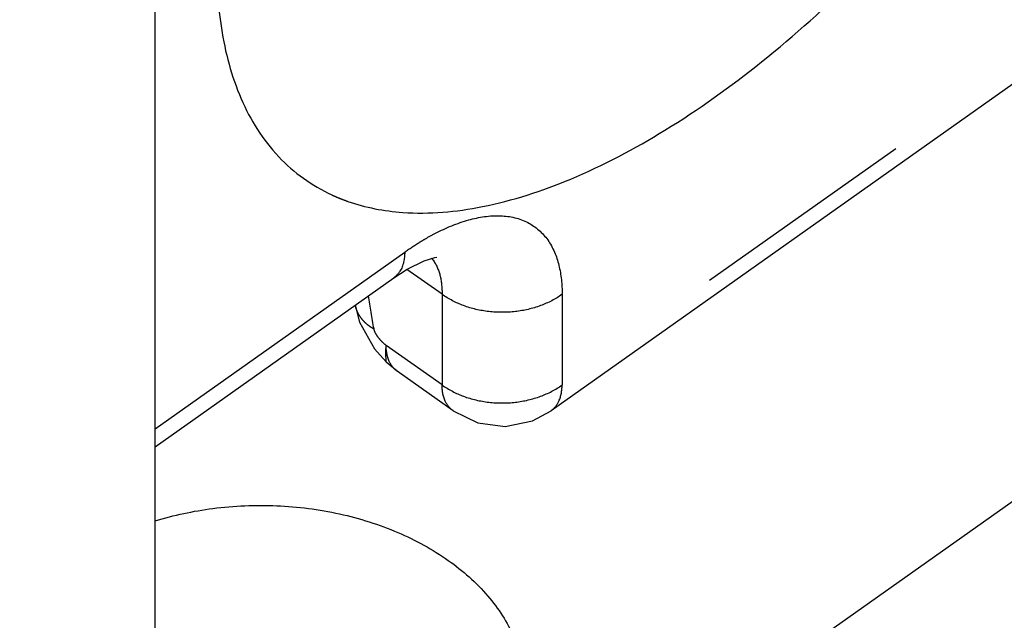
# Model space of a CAD drawing. Units: inches. Extents: x 6.4 to 57.8, y -21.5 to 11.1.
# Drawn here: x 11.4 to 11.9, y -0.9 to -0.6 of the extents above; entities that cross this region are included whole.
import ezdxf

# ---------------------------------------------------------------- set-up
doc = ezdxf.new("R2010")
doc.units = ezdxf.units.IN
doc.header["$LTSCALE"] = 1.209999999999997
doc.header["$MEASUREMENT"] = 0
doc.linetypes.add('PHANTOM', pattern=[0.8, 0.45, -0.05, 0.1, -0.05, 0.1, -0.05])
doc.layers.add('DRAWING', color=7, linetype='CONTINUOUS')

msp = doc.modelspace()

# ---------------------------------------------------------------- hatches: boundary and pattern name
at = {"layer": 'DRAWING'}
h = msp.add_hatch(color=253, dxfattribs=at)
edge = h.paths.add_edge_path()
edge.add_spline(control_points=[(10.79262624280291, 1.025640074193259), (10.81654983871131, 1.050582784373445), (10.89300163944935, 1.127994161061946), (10.97310579968544, 1.201776352342703), (11.02951893265291, 1.25002254691826)], knot_values=[0, 0, 0, 0, 0.1036836298115144, 0.3263745181748591, 0.3263745181748591, 0.3263745181748591, 0.3263745181748591], degree=3, periodic=0)
edge.add_spline(control_points=[(11.02951893265291, 1.25002254691826), (11.03335576954661, 1.253303924312376), (11.03720083890726, 1.256575700471836), (11.04105413830291, 1.259837730318258)], knot_values=[0, 0, 0, 0, 0.01514591676206546, 0.01514591676206546, 0.01514591676206546, 0.01514591676206546], degree=3, periodic=0)
edge.add_spline(control_points=[(11.04824894560291, 1.265909124618258), (11.09063988168708, 1.301566812230247), (11.18711829720391, 1.378234410343573), (11.28865688595942, 1.448254272856663), (11.34615886555291, 1.484128299318257)], knot_values=[0, 0, 0, 0, 0.1661811040140793, 0.3695055021704194, 0.3695055021704194, 0.3695055021704194, 0.3695055021704194], degree=3, periodic=0)
edge.add_spline(control_points=[(11.35336649815291, 1.488605725443259), (11.36023482876909, 1.492854042223398), (11.3671267228091, 1.497064508306996), (11.37404206682791, 1.50123586036826)], knot_values=[0, 0, 0, 0, 0.02422807149276091, 0.02422807149276091, 0.02422807149276091, 0.02422807149276091], degree=3, periodic=0)
edge.add_spline(control_points=[(11.37404206682791, 1.50123586036826), (11.38493930219816, 1.507809098792718), (11.39589549478302, 1.514285641815244), (11.40690998042791, 1.520660460093259)], knot_values=[0, 0, 0, 0, 0.03817872206993764, 0.03817872206993764, 0.03817872206993764, 0.03817872206993764], degree=3, periodic=0)
edge.add_spline(control_points=[(11.40690998042791, 1.520660460093259), (11.43559028358953, 1.537259666478703), (11.55939651572312, 1.605025872770513), (11.69150192044254, 1.659233137852153), (11.79610609877791, 1.686390188493258)], knot_values=[0, 0, 0, 0, 0.09941247898841593, 0.423628233884252, 0.423628233884252, 0.423628233884252, 0.423628233884252], degree=3, periodic=0)
edge.add_spline(control_points=[(11.80645567622791, 1.689027519843258), (11.82022590770109, 1.692470129383339), (11.83406162960285, 1.695662532927949), (11.84795354432791, 1.698575528043257)], knot_values=[0, 0, 0, 0, 0.04258212673683812, 0.04258212673683812, 0.04258212673683812, 0.04258212673683812], degree=3, periodic=0)
edge.add_spline(control_points=[(11.84795354432791, 1.698575528043257), (11.85678512873022, 1.700427422667328), (11.8656411631465, 1.70216674554943), (11.87451840895291, 1.703785666068258)], knot_values=[0, 0, 0, 0, 0.02707097284517522, 0.02707097284517522, 0.02707097284517522, 0.02707097284517522], degree=3, periodic=0)
edge.add_spline(control_points=[(11.87451840895291, 1.703785666068258), (11.93822781540819, 1.71540418683457), (12.08193125415156, 1.727529034382866), (12.22862564762963, 1.69407537134123), (12.30020015279444, 1.657114088496738), (12.30202469626265, 1.65615687930728)], knot_values=[0.0001081448795882678, 0.0001081448795882678, 0.0001081448795882678, 0.0001081448795882678, 0.194388628874076, 0.4298764741263859, 0.4360576542322112, 0.4360576542322112, 0.4360576542322112, 0.4360576542322112], degree=3, periodic=0)
edge.add_line((12.30202469626265, 1.656156879307279), (12.30619918292791, 1.658760388818259))
edge.add_line((12.30619918292791, 1.658760388818259), (8.968047102229555, 4.01919036433422))
edge.add_line((8.968047102229555, 4.01919036433422), (8.490609268960341, 3.445440026008185))
edge.add_line((8.490609268960341, 3.445440026008185), (7.838025836360587, 0.03713827174973305))
edge.add_line((7.838025836360586, 0.03713827174973289), (10.10268388400294, -1.56421679259033))
edge.add_spline(control_points=[(10.10268388391423, -1.564216792516078), (10.08271856655583, -1.550006693815366), (10.02582184696662, -1.502263195048849), (9.980325016664189, -1.442392599454553), (9.955513959627911, -1.399576349531741)], knot_values=[0, 0, 0, 0, 0.07351453520956502, 0.2219711897535462, 0.2219711897535462, 0.2219711897535462, 0.2219711897535462], degree=3, periodic=0)
edge.add_spline(control_points=[(9.955513959627911, -1.399576349531741), (9.940700225163269, -1.374012402127306), (9.887425561267454, -1.264781023977743), (9.852719437161209, -1.089731960225298), (9.850692913191965, -0.9442414546186124), (9.852847398252912, -0.8903845690317396)], knot_values=[0, 0, 0, 0, 0.08863779792600235, 0.3633540193617832, 0.5250539061241377, 0.5250539061241377, 0.5250539061241377, 0.5250539061241377], degree=3, periodic=0)
edge.add_spline(control_points=[(9.852847398252912, -0.8903845690317396), (9.853037586956354, -0.8856303139303561), (9.85325064806559, -0.8808769209434857), (9.853486102752912, -0.8761246925817416)], knot_values=[0, 0, 0, 0, 0.01427417317421664, 0.01427417317421664, 0.01427417317421664, 0.01427417317421664], degree=3, periodic=0)
edge.add_spline(control_points=[(9.853486102752912, -0.8761246925817416), (9.854110101296138, -0.8635304066513647), (9.854891454869001, -0.8509430379826899), (9.855821248977911, -0.8383676296317426)], knot_values=[0, 0, 0, 0, 0.03782920446562835, 0.03782920446562835, 0.03782920446562835, 0.03782920446562835], degree=3, periodic=0)
edge.add_spline(control_points=[(9.855821248977911, -0.8383676296317426), (9.858568091555394, -0.801216752234494), (9.87119865847473, -0.6853973343019004), (9.894365374596676, -0.570965876313706), (9.913940273202911, -0.4942428341817426)], knot_values=[0, 0, 0, 0, 0.1117568589384023, 0.3492993112387155, 0.3492993112387155, 0.3492993112387155, 0.3492993112387155], degree=3, periodic=0)
edge.add_spline(control_points=[(9.913940273202911, -0.4942428341817426), (9.920704280362887, -0.4677315752230352), (9.927927413494134, -0.441333902477803), (9.935566940652912, -0.4150615544817415)], knot_values=[0, 0, 0, 0, 0.08208159233301167, 0.08208159233301167, 0.08208159233301167, 0.08208159233301167], degree=3, periodic=0)
edge.add_spline(control_points=[(9.935566940652912, -0.4150615544817415), (9.940661914153441, -0.3975399311974308), (9.961635901566801, -0.3281601966161493), (9.985363240476998, -0.2596191497992465), (10.00449252685291, -0.2088744384567405)], knot_values=[0, 0, 0, 0, 0.05474207100024181, 0.217433797705608, 0.217433797705608, 0.217433797705608, 0.217433797705608], degree=3, periodic=0)
edge.add_spline(control_points=[(10.00449252685291, -0.2088744384567405), (10.01619313163305, -0.1778359668552161), (10.02841219373051, -0.1469885544387936), (10.04111188960291, -0.1163453072817417)], knot_values=[0, 0, 0, 0, 0.0995118980032853, 0.0995118980032853, 0.0995118980032853, 0.0995118980032853], degree=3, periodic=0)
edge.add_spline(control_points=[(10.04111188960291, -0.1163453072817417), (10.06047500577523, -0.06962381402140672), (10.08608145441483, -0.01180027101100145), (10.11324896555472, 0.04527162313235089), (10.11874075915291, 0.05664905431825851)], knot_values=[0, 0, 0, 0, 0.1517249280883164, 0.1896254773697853, 0.1896254773697853, 0.1896254773697853, 0.1896254773697853], degree=3, periodic=0)
edge.add_spline(control_points=[(10.11874075915291, 0.05664905431825851), (10.17689681918869, 0.1771318364170025), (10.25915435713346, 0.325188427974088), (10.3506325459864, 0.4671718764104971), (10.37005214912791, 0.4964350902182577)], knot_values=[0, 0, 0, 0, 0.4013527786252946, 0.5067145839287011, 0.5067145839287011, 0.5067145839287011, 0.5067145839287011], degree=3, periodic=0)
edge.add_spline(control_points=[(10.37005214912791, 0.4964350902182577), (10.41173374154081, 0.5592446822388548), (10.45526132141006, 0.6208675161468726), (10.50052518580291, 0.6811467213182585)], knot_values=[0, 0, 0, 0, 0.2261450860903648, 0.2261450860903648, 0.2261450860903648, 0.2261450860903648], degree=3, periodic=0)
edge.add_spline(control_points=[(10.50052518580291, 0.6811467213182585), (10.52384417743904, 0.7122013009717476), (10.54763149512917, 0.7429096850007115), (10.57187169775291, 0.7732506616682588)], knot_values=[0, 0, 0, 0, 0.1165051955726783, 0.1165051955726783, 0.1165051955726783, 0.1165051955726783], degree=3, periodic=0)
edge.add_spline(control_points=[(10.58233987622791, 0.7862956274432573), (10.61397571316121, 0.8255446329100125), (10.64638665247261, 0.8641823244093969), (10.67956520095291, 0.9021361717682588)], knot_values=[0, 0, 0, 0, 0.1512342404265452, 0.1512342404265452, 0.1512342404265452, 0.1512342404265452], degree=3, periodic=0)
edge.add_spline(control_points=[(10.67956520095291, 0.9021361717682588), (10.68608450187057, 0.9095937780676118), (10.69263373114287, 0.917025328820207), (10.69921281002791, 0.9244302526682588)], knot_values=[0, 0, 0, 0, 0.02971623437684883, 0.02971623437684883, 0.02971623437684883, 0.02971623437684883], degree=3, periodic=0)
edge.add_spline(control_points=[(10.69921281002791, 0.9244302526682588), (10.72088366971659, 0.9488213670570287), (10.74288102520552, 0.97292646617989), (10.76520143102791, 0.9967246195682584)], knot_values=[0, 0, 0, 0, 0.097882447798128, 0.097882447798128, 0.097882447798128, 0.097882447798128], degree=3, periodic=0)
edge.add_spline(control_points=[(10.76520143102791, 0.9967246195682584), (10.76982285263665, 1.001652007609119), (10.77445822472895, 1.006566348845735), (10.77910751102791, 1.011467453568258)], knot_values=[0, 0, 0, 0, 0.02026648009196336, 0.02026648009196336, 0.02026648009196336, 0.02026648009196336], degree=3, periodic=0)
edge.add_spline(control_points=[(10.77910751102791, 1.011467453568258), (10.78360073615898, 1.016204044413048), (10.78810699161693, 1.020928308746273), (10.79262624280291, 1.025640074193259)], knot_values=[0, 0, 0, 0, 0.01958620137200075, 0.01958620137200075, 0.01958620137200075, 0.01958620137200075], degree=3, periodic=0)
h = msp.add_hatch(color=253, dxfattribs=at)
edge = h.paths.add_edge_path()
edge.add_spline(control_points=[(12.30202469626265, 1.65615687930728), (12.30020015279444, 1.657114088496738), (12.22862564762963, 1.69407537134123), (12.08193125415156, 1.727529034382866), (11.93822781540819, 1.71540418683457), (11.87451840895291, 1.703785666068258)], knot_values=[0.0001081448795882497, 0.0001081448795882497, 0.0001081448795882497, 0.0001081448795882497, 0.006289324985413608, 0.2417771702377235, 0.4360576542322112, 0.4360576542322112, 0.4360576542322112, 0.4360576542322112], degree=3, periodic=0)
edge.add_spline(control_points=[(11.87451840895291, 1.703785666068258), (11.8656411631465, 1.70216674554943), (11.85678512873022, 1.700427422667328), (11.84795354432791, 1.698575528043257)], knot_values=[0, 0, 0, 0, 0.02707097284517522, 0.02707097284517522, 0.02707097284517522, 0.02707097284517522], degree=3, periodic=0)
edge.add_spline(control_points=[(11.84795354432791, 1.698575528043257), (11.83406162960285, 1.695662532927949), (11.82022590770109, 1.692470129383339), (11.80645567622791, 1.689027519843258)], knot_values=[0, 0, 0, 0, 0.04258212673683812, 0.04258212673683812, 0.04258212673683812, 0.04258212673683812], degree=3, periodic=0)
edge.add_spline(control_points=[(11.80645567622791, 1.689027519843258), (11.80300186796913, 1.688164054818059), (11.79955197163364, 1.68728479656405), (11.79610609877791, 1.686390188493258)], knot_values=[0, 0, 0, 0, 0.01068032162639541, 0.01068032162639541, 0.01068032162639541, 0.01068032162639541], degree=3, periodic=0)
edge.add_spline(control_points=[(11.79610609877791, 1.686390188493258), (11.69150192044254, 1.659233137852153), (11.55939651572312, 1.605025872770513), (11.43559028358953, 1.537259666478703), (11.40690998042791, 1.520660460093259)], knot_values=[0, 0, 0, 0, 0.324215754895836, 0.423628233884252, 0.423628233884252, 0.423628233884252, 0.423628233884252], degree=3, periodic=0)
edge.add_spline(control_points=[(11.40690998042791, 1.520660460093259), (11.39589549478302, 1.514285641815244), (11.38493930219816, 1.507809098792718), (11.37404206682791, 1.50123586036826)], knot_values=[0, 0, 0, 0, 0.03817872206993764, 0.03817872206993764, 0.03817872206993764, 0.03817872206993764], degree=3, periodic=0)
edge.add_spline(control_points=[(11.37404206682791, 1.50123586036826), (11.3671267228091, 1.497064508306996), (11.36023482876909, 1.492854042223398), (11.35336649815291, 1.488605725443259)], knot_values=[0, 0, 0, 0, 0.02422807149276091, 0.02422807149276091, 0.02422807149276091, 0.02422807149276091], degree=3, periodic=0)
edge.add_spline(control_points=[(11.35336649815291, 1.488605725443259), (11.35096108052836, 1.487117885589845), (11.34855853511839, 1.485625392286126), (11.34615886555291, 1.484128299318257)], knot_values=[0, 0, 0, 0, 0.00848512300449623, 0.00848512300449623, 0.00848512300449623, 0.00848512300449623], degree=3, periodic=0)
edge.add_spline(control_points=[(11.34615886555291, 1.484128299318257), (11.28865688595942, 1.448254272856663), (11.18711829720391, 1.378234410343573), (11.09063988168708, 1.301566812230247), (11.04824894560291, 1.265909124618258)], knot_values=[0, 0, 0, 0, 0.2033243981563401, 0.3695055021704194, 0.3695055021704194, 0.3695055021704194, 0.3695055021704194], degree=3, periodic=0)
edge.add_spline(control_points=[(11.04824894560291, 1.265909124618258), (11.04584748985159, 1.263889108850985), (11.04344922044047, 1.261865299054438), (11.04105413830291, 1.259837730318258)], knot_values=[0, 0, 0, 0, 0.009414195708088326, 0.009414195708088326, 0.009414195708088326, 0.009414195708088326], degree=3, periodic=0)
edge.add_spline(control_points=[(11.04105413830291, 1.259837730318258), (11.03720083890726, 1.256575700471836), (11.03335576954661, 1.253303924312376), (11.02951893265291, 1.25002254691826)], knot_values=[0, 0, 0, 0, 0.01514591676206546, 0.01514591676206546, 0.01514591676206546, 0.01514591676206546], degree=3, periodic=0)
edge.add_spline(control_points=[(11.02951893265291, 1.25002254691826), (10.97310579968544, 1.201776352342703), (10.89300163944935, 1.127994161061946), (10.81654983871131, 1.050582784373445), (10.79262624280291, 1.025640074193259)], knot_values=[0, 0, 0, 0, 0.2226908883633447, 0.3263745181748591, 0.3263745181748591, 0.3263745181748591, 0.3263745181748591], degree=3, periodic=0)
edge.add_spline(control_points=[(10.79262624280291, 1.025640074193259), (10.78810699161693, 1.020928308746273), (10.78360073615898, 1.016204044413048), (10.77910751102791, 1.011467453568258)], knot_values=[0, 0, 0, 0, 0.01958620137200075, 0.01958620137200075, 0.01958620137200075, 0.01958620137200075], degree=3, periodic=0)
edge.add_spline(control_points=[(10.77910751102791, 1.011467453568258), (10.77445822472895, 1.006566348845735), (10.76982285263665, 1.001652007609119), (10.76520143102791, 0.9967246195682584)], knot_values=[0, 0, 0, 0, 0.02026648009196336, 0.02026648009196336, 0.02026648009196336, 0.02026648009196336], degree=3, periodic=0)
edge.add_spline(control_points=[(10.76520143102791, 0.9967246195682584), (10.74288102520552, 0.97292646617989), (10.72088366971659, 0.9488213670570287), (10.69921281002791, 0.9244302526682588)], knot_values=[0, 0, 0, 0, 0.097882447798128, 0.097882447798128, 0.097882447798128, 0.097882447798128], degree=3, periodic=0)
edge.add_spline(control_points=[(10.69921281002791, 0.9244302526682588), (10.69263373114287, 0.917025328820207), (10.68608450187057, 0.9095937780676118), (10.67956520095291, 0.9021361717682588)], knot_values=[0, 0, 0, 0, 0.02971623437684883, 0.02971623437684883, 0.02971623437684883, 0.02971623437684883], degree=3, periodic=0)
edge.add_spline(control_points=[(10.67956520095291, 0.9021361717682588), (10.64638665247261, 0.8641823244093969), (10.61397571316121, 0.8255446329100125), (10.58233987622791, 0.7862956274432573)], knot_values=[0, 0, 0, 0, 0.1512342404265452, 0.1512342404265452, 0.1512342404265452, 0.1512342404265452], degree=3, periodic=0)
edge.add_spline(control_points=[(10.58233987622791, 0.7862956274432573), (10.57884109112566, 0.7819548592325751), (10.57535169597149, 0.7776065058171304), (10.57187169775291, 0.7732506616682588)], knot_values=[0, 0, 0, 0, 0.01672584505056063, 0.01672584505056063, 0.01672584505056063, 0.01672584505056063], degree=3, periodic=0)
edge.add_spline(control_points=[(10.57187169775291, 0.7732506616682588), (10.54763149512917, 0.7429096850007115), (10.52384417743904, 0.7122013009717476), (10.50052518580291, 0.6811467213182585)], knot_values=[0, 0, 0, 0, 0.1165051955726783, 0.1165051955726783, 0.1165051955726783, 0.1165051955726783], degree=3, periodic=0)
edge.add_spline(control_points=[(10.50052518580291, 0.6811467213182585), (10.45526132141006, 0.6208675161468726), (10.41173374154081, 0.5592446822388548), (10.37005214912791, 0.4964350902182577)], knot_values=[0, 0, 0, 0, 0.2261450860903648, 0.2261450860903648, 0.2261450860903648, 0.2261450860903648], degree=3, periodic=0)
edge.add_spline(control_points=[(10.37005214912791, 0.4964350902182577), (10.3506325459864, 0.4671718764104971), (10.25915435713346, 0.325188427974088), (10.17689681918869, 0.1771318364170025), (10.11874075915291, 0.05664905431825851)], knot_values=[0, 0, 0, 0, 0.1053618053034064, 0.5067145839287011, 0.5067145839287011, 0.5067145839287011, 0.5067145839287011], degree=3, periodic=0)
edge.add_spline(control_points=[(10.11874075915291, 0.05664905431825851), (10.11324896555472, 0.04527162313235089), (10.08608145441483, -0.01180027101100145), (10.06047500577523, -0.06962381402140672), (10.04111188960291, -0.1163453072817417)], knot_values=[0, 0, 0, 0, 0.03790054928146885, 0.1896254773697853, 0.1896254773697853, 0.1896254773697853, 0.1896254773697853], degree=3, periodic=0)
edge.add_spline(control_points=[(10.04111188960291, -0.1163453072817417), (10.02841219373051, -0.1469885544387936), (10.01619313163305, -0.1778359668552161), (10.00449252685291, -0.2088744384567405)], knot_values=[0, 0, 0, 0, 0.0995118980032853, 0.0995118980032853, 0.0995118980032853, 0.0995118980032853], degree=3, periodic=0)
edge.add_spline(control_points=[(10.00449252685291, -0.2088744384567405), (9.985363240476998, -0.2596191497992465), (9.961635901566801, -0.3281601966161493), (9.940661914153441, -0.3975399311974308), (9.935566940652912, -0.4150615544817415)], knot_values=[0, 0, 0, 0, 0.1626917267053662, 0.217433797705608, 0.217433797705608, 0.217433797705608, 0.217433797705608], degree=3, periodic=0)
edge.add_spline(control_points=[(9.935566940652912, -0.4150615544817415), (9.927927413494134, -0.441333902477803), (9.920704280362887, -0.4677315752230352), (9.913940273202911, -0.4942428341817426)], knot_values=[0, 0, 0, 0, 0.08208159233301167, 0.08208159233301167, 0.08208159233301167, 0.08208159233301167], degree=3, periodic=0)
edge.add_spline(control_points=[(9.913940273202911, -0.4942428341817426), (9.894365374596676, -0.570965876313706), (9.87119865847473, -0.6853973343019004), (9.858568091555394, -0.801216752234494), (9.855821248977911, -0.8383676296317426)], knot_values=[0, 0, 0, 0, 0.2375424523003132, 0.3492993112387155, 0.3492993112387155, 0.3492993112387155, 0.3492993112387155], degree=3, periodic=0)
edge.add_spline(control_points=[(9.855821248977911, -0.8383676296317426), (9.854891454869001, -0.8509430379826899), (9.854110101296138, -0.8635304066513647), (9.853486102752912, -0.8761246925817416)], knot_values=[0, 0, 0, 0, 0.03782920446562835, 0.03782920446562835, 0.03782920446562835, 0.03782920446562835], degree=3, periodic=0)
edge.add_spline(control_points=[(9.853486102752912, -0.8761246925817416), (9.85325064806559, -0.8808769209434857), (9.853037586956354, -0.8856303139303561), (9.852847398252912, -0.8903845690317396)], knot_values=[0, 0, 0, 0, 0.01427417317421664, 0.01427417317421664, 0.01427417317421664, 0.01427417317421664], degree=3, periodic=0)
edge.add_spline(control_points=[(9.852847398252912, -0.8903845690317396), (9.850692913191965, -0.9442414546186124), (9.852719437161209, -1.089731960225298), (9.887425561267454, -1.264781023977743), (9.940700225163269, -1.374012402127306), (9.955513959627911, -1.399576349531741)], knot_values=[0, 0, 0, 0, 0.1616998867623544, 0.4364161081981354, 0.5250539061241377, 0.5250539061241377, 0.5250539061241377, 0.5250539061241377], degree=3, periodic=0)
edge.add_spline(control_points=[(9.955513959627911, -1.399576349531741), (9.980325016664189, -1.442392599454553), (10.02582184696666, -1.502263195048904), (10.08271856655594, -1.550006693815454), (10.1026838839144, -1.564216792516197)], knot_values=[0, 0, 0, 0, 0.1484566545439812, 0.221971189753751, 0.221971189753751, 0.221971189753751, 0.221971189753751], degree=3, periodic=0)
edge.add_line((10.10268388400311, -1.564216792590444), (10.10499941605292, -1.565854121006746))
edge.add_line((10.10499941605292, -1.565854121006746), (10.12487388190291, -1.578745216406739))
edge.add_spline(control_points=[(10.12487388190291, -1.57874521640674), (10.13348498469279, -1.584209967609087), (10.14226345479425, -1.589419289651423), (10.15118411050291, -1.594362618356742)], knot_values=[0, 0, 0, 0, 0.03059626403095933, 0.03059626403095933, 0.03059626403095933, 0.03059626403095933], degree=3, periodic=0)
edge.add_spline(control_points=[(10.15118411050291, -1.594362618356742), (10.17899244379524, -1.609772442097316), (10.25498707819596, -1.643235235578913), (10.33742852423249, -1.657779265831781), (10.38806308862791, -1.661042259206741)], knot_values=[0, 0, 0, 0, 0.0953776421071282, 0.2475964193177828, 0.2475964193177828, 0.2475964193177828, 0.2475964193177828], degree=3, periodic=0)
edge.add_line((10.3880630886279, -1.66104225920674), (10.39891161871619, -1.661961815193878))
edge.add_line((10.39891161871619, -1.661961815193878), (10.38651795302336, -1.647514187006477))
edge.add_line((10.38651795302336, -1.647514187006477), (10.36288947047791, -1.646158403531741))
edge.add_line((10.36288947047791, -1.646158403531742), (10.22524018712791, -1.603498527656741))
edge.add_line((10.22524018712791, -1.603498527656741), (10.13885204498812, -1.552406908373956))
edge.add_spline(control_points=[(10.13127408565291, -1.547354080406742), (10.13359597790958, -1.548932920752269), (10.1359317426756, -1.550491553107387), (10.13828095337791, -1.552029450881743)], knot_values=[0, 0, 0, 0, 0.00842349597222872, 0.00842349597222872, 0.00842349597222872, 0.00842349597222872], degree=3, periodic=0)
edge.add_spline(control_points=[(10.12257145660291, -1.541296035506742), (10.12545011764376, -1.543346928426076), (10.12835126795428, -1.545366622770648), (10.13127408565291, -1.547354080406742)], knot_values=[0, 0, 0, 0, 0.01060356828583392, 0.01060356828583392, 0.01060356828583392, 0.01060356828583392], degree=3, periodic=0)
edge.add_spline(control_points=[(10.11653985385291, -1.536929136581741), (10.11853925742998, -1.538400020895451), (10.1205498836645, -1.539855772272804), (10.12257145660291, -1.541296035506742)], knot_values=[0, 0, 0, 0, 0.00744647822497162, 0.00744647822497162, 0.00744647822497162, 0.00744647822497162], degree=3, periodic=0)
edge.add_spline(control_points=[(10.11653985385291, -1.536929136581741), (10.0832810794953, -1.512461935685367), (10.05290349671151, -1.483604352881913), (10.02651725725291, -1.451846576531739)], knot_values=[0, 0, 0, 0, 0.1238673077259222, 0.1238673077259222, 0.1238673077259222, 0.1238673077259222], degree=3, periodic=0)
edge.add_spline(control_points=[(10.02651725725291, -1.451846576531739), (10.01995043169169, -1.443942919879579), (10.01361392663431, -1.435842085345112), (10.00752454907791, -1.427564980331741)], knot_values=[0, 0, 0, 0, 0.03082724246247924, 0.03082724246247924, 0.03082724246247924, 0.03082724246247924], degree=3, periodic=0)
edge.add_spline(control_points=[(10.00752454907791, -1.427564980331741), (10.00082619610024, -1.418460113645266), (9.994420846506337, -1.409133090626192), (9.98831090095291, -1.399623353756742)], knot_values=[0, 0, 0, 0, 0.03391015732679621, 0.03391015732679621, 0.03391015732679621, 0.03391015732679621], degree=3, periodic=0)
edge.add_line((9.988310900952918, -1.399623353756745), (9.979161803502908, -1.384884893456751))
edge.add_spline(control_points=[(9.979161803502912, -1.384884893456741), (9.94695207986204, -1.331172609519497), (9.895007368703972, -1.200020635291741), (9.876895593366623, -1.060956306516009), (9.873927600477913, -0.9846207988317413)], knot_values=[0, 0, 0, 0, 0.187889014274352, 0.4170685692892383, 0.4170685692892383, 0.4170685692892383, 0.4170685692892383], degree=3, periodic=0)
edge.add_spline(control_points=[(9.873927600477913, -0.9846207988317413), (9.873340242897303, -0.9695142133086943), (9.873025041569582, -0.9543950189152444), (9.872957843127912, -0.939277168556742)], knot_values=[0, 0, 0, 0, 0.04535399911621583, 0.04535399911621583, 0.04535399911621583, 0.04535399911621583], degree=3, periodic=0)
edge.add_spline(control_points=[(9.872944127727912, -0.9330923571567404), (9.872944127727912, -0.9190150263641907), (9.873158056469835, -0.9049362222225639), (9.87357566560291, -0.8908650870567416)], knot_values=[0, 0, 0, 0, 0.0422319923776491, 0.0422319923776491, 0.0422319923776491, 0.0422319923776491], degree=3, periodic=0)
edge.add_spline(control_points=[(9.87357566560291, -0.8908650870567416), (9.876405989554497, -0.7954987072301716), (9.89332123290507, -0.6634228733648719), (9.922209827194292, -0.5342827733086636), (9.931131247827912, -0.4984365300567428)], knot_values=[0, 0, 0, 0, 0.2862251110822895, 0.3970443517969801, 0.3970443517969801, 0.3970443517969801, 0.3970443517969801], degree=3, periodic=0)
edge.add_spline(control_points=[(9.931131247827912, -0.4984365300567428), (9.937609451797243, -0.472407124526894), (9.944539801216942, -0.4464866148651978), (9.951887864802911, -0.4206892692567412)], knot_values=[0, 0, 0, 0, 0.08047032813497348, 0.08047032813497348, 0.08047032813497348, 0.08047032813497348], degree=3, periodic=0)
edge.add_spline(control_points=[(9.951887864802911, -0.4206892692567412), (9.968429425177122, -0.362615690452462), (9.991053796805227, -0.2929512759146963), (10.01625098260383, -0.2242613175413496), (10.02073088995291, -0.2122880675817433)], knot_values=[0, 0, 0, 0, 0.1811504180860606, 0.2195021398213887, 0.2195021398213887, 0.2195021398213887, 0.2195021398213887], degree=3, periodic=0)
edge.add_spline(control_points=[(10.02073088995291, -0.2122880675817433), (10.03214016383216, -0.1817950066034992), (10.04405199378728, -0.1514857005338969), (10.05643507510291, -0.1213749450567421)], knot_values=[0, 0, 0, 0, 0.09767284517444613, 0.09767284517444613, 0.09767284517444613, 0.09767284517444613], degree=3, periodic=0)
edge.add_spline(control_points=[(10.05643507510291, -0.1213749450567421), (10.06039357296712, -0.1117494441118587), (10.06440043642124, -0.1021436959526794), (10.06845465737791, -0.09255812000674135)], knot_values=[0, 0, 0, 0, 0.03122306461620717, 0.03122306461620717, 0.03122306461620717, 0.03122306461620717], degree=3, periodic=0)
edge.add_spline(control_points=[(10.06845465737791, -0.09255812000674135), (10.07770635541302, -0.07068391656663997), (10.08720549757354, -0.04891283725961015), (10.09694028130291, -0.02724930388173874)], knot_values=[0, 0, 0, 0, 0.07125077005931907, 0.07125077005931907, 0.07125077005931907, 0.07125077005931907], degree=3, periodic=0)
edge.add_spline(control_points=[(10.09694028130291, -0.02724930388173874), (10.10765927902106, -0.00339552637970153), (10.11866543792843, 0.02033112378533852), (10.12994341412791, 0.04392576016826055)], knot_values=[0, 0, 0, 0, 0.07845442319452792, 0.07845442319452792, 0.07845442319452792, 0.07845442319452792], degree=3, periodic=0)
edge.add_spline(control_points=[(10.12994341412791, 0.04392576016826055), (10.14275938504743, 0.07073803286292968), (10.21839279902611, 0.2237794535510451), (10.30512766558367, 0.3714287013047859), (10.38308930080291, 0.4889061195932598)], knot_values=[0, 0, 0, 0, 0.08915337177566504, 0.5121316730678757, 0.5121316730678757, 0.5121316730678757, 0.5121316730678757], degree=3, periodic=0)
edge.add_spline(control_points=[(10.38308930080291, 0.4889061195932598), (10.4245403539726, 0.5513671325994927), (10.46782850617059, 0.6126480407795261), (10.51286536690291, 0.6725750724932578)], knot_values=[0, 0, 0, 0, 0.224891332851609, 0.224891332851609, 0.224891332851609, 0.224891332851609], degree=3, periodic=0)
edge.add_spline(control_points=[(10.51286536690291, 0.6725750724932578), (10.53901957350446, 0.7073764317108422), (10.56577363675061, 0.7417351011719904), (10.59310901852791, 0.7756165714682588)], knot_values=[0, 0, 0, 0, 0.1306008963871595, 0.1306008963871595, 0.1306008963871595, 0.1306008963871595], degree=3, periodic=0)
edge.add_spline(control_points=[(10.59310901852791, 0.7756165714682588), (10.60929452408785, 0.7956780701612209), (10.62568606772153, 0.815575089741108), (10.64227962160291, 0.8353004107682587)], knot_values=[0, 0, 0, 0, 0.07732987055690314, 0.07732987055690314, 0.07732987055690314, 0.07732987055690314], degree=3, periodic=0)
edge.add_spline(control_points=[(10.64227962160291, 0.8353004107682587), (10.65823561253285, 0.8542678390365992), (10.67438000495767, 0.8730784423668991), (10.69071264332791, 0.8917225273682572)], knot_values=[0, 0, 0, 0, 0.07435867693173491, 0.07435867693173491, 0.07435867693173491, 0.07435867693173491], degree=3, periodic=0)
edge.add_spline(control_points=[(10.69071264332791, 0.8917225273682572), (10.69710423623482, 0.8990186787114316), (10.70352483069525, 0.9062895275457659), (10.70997440335291, 0.9135344772932577)], knot_values=[0, 0, 0, 0, 0.02909942540311523, 0.02909942540311523, 0.02909942540311523, 0.02909942540311523], degree=3, periodic=0)
edge.add_spline(control_points=[(10.70997440335291, 0.9135344772932577), (10.73615601773659, 0.9429448724852039), (10.76281982806137, 0.971933547825194), (10.78996276720291, 1.000459135143259)], knot_values=[0, 0, 0, 0, 0.1181271962493809, 0.1181271962493809, 0.1181271962493809, 0.1181271962493809], degree=3, periodic=0)
edge.add_spline(control_points=[(10.78996276720291, 1.000459135143259), (10.79463165864262, 1.005365857649112), (10.79931485020478, 1.010259013294692), (10.80401231822791, 1.015138384893259)], knot_values=[0, 0, 0, 0, 0.02031920906991542, 0.02031920906991542, 0.02031920906991542, 0.02031920906991542], degree=3, periodic=0)
edge.add_spline(control_points=[(10.80401231822791, 1.015138384893259), (10.84476344546074, 1.05746754856498), (10.92133759973606, 1.133064065200605), (11.00153141797541, 1.204788170262951), (11.03868910157791, 1.236405824418259)], knot_values=[0, 0, 0, 0, 0.1762716999720679, 0.3226387917136661, 0.3226387917136661, 0.3226387917136661, 0.3226387917136661], degree=3, periodic=0)
edge.add_spline(control_points=[(11.03868910157791, 1.236405824418259), (11.04305406197416, 1.240119990511745), (11.04742981630078, 1.24382150943382), (11.05181637497791, 1.247510142243259)], knot_values=[0, 0, 0, 0, 0.01719392861672149, 0.01719392861672149, 0.01719392861672149, 0.01719392861672149], degree=3, periodic=0)
edge.add_spline(control_points=[(11.05181637497791, 1.247510142243259), (11.05424509191811, 1.249552436809583), (11.05667712985909, 1.251590788596278), (11.05911249010291, 1.253625156693261)], knot_values=[0, 0, 0, 0, 0.009519805546385898, 0.009519805546385898, 0.009519805546385898, 0.009519805546385898], degree=3, periodic=0)
edge.add_spline(control_points=[(11.05911249010291, 1.253625156693261), (11.11492619777797, 1.300248906011506), (11.21147905146518, 1.374945506800888), (11.3130820009815, 1.442478133367808), (11.35495707520291, 1.468288026843259)], knot_values=[0, 0, 0, 0, 0.2181753782724859, 0.3657458766126549, 0.3657458766126549, 0.3657458766126549, 0.3657458766126549], degree=3, periodic=0)
edge.add_spline(control_points=[(11.35495707520291, 1.468288026843259), (11.35962158252212, 1.471163017267159), (11.36429710941405, 1.474020207995077), (11.36898364067791, 1.476859155543259)], knot_values=[0, 0, 0, 0, 0.01643802865968002, 0.01643802865968002, 0.01643802865968002, 0.01643802865968002], degree=3, periodic=0)
edge.add_spline(control_points=[(11.36898364067791, 1.476859155543259), (11.37426339782672, 1.480057459970142), (11.37955721768045, 1.483232668522912), (11.38486506280291, 1.486384139118258)], knot_values=[0, 0, 0, 0, 0.01851877103957959, 0.01851877103957959, 0.01851877103957959, 0.01851877103957959], degree=3, periodic=0)
edge.add_spline(control_points=[(11.38486506280291, 1.486384139118258), (11.395498123656, 1.492697393899778), (11.40618813600472, 1.498915774108057), (11.41693458760291, 1.505034021168257)], knot_values=[0, 0, 0, 0, 0.03709814714209629, 0.03709814714209629, 0.03709814714209629, 0.03709814714209629], degree=3, periodic=0)
edge.add_spline(control_points=[(11.41693458760291, 1.505034021168257), (11.45532626136115, 1.526891444762708), (11.58434676461927, 1.594808526869007), (11.72237804108632, 1.646773842403059), (11.82155032547791, 1.669170721443258)], knot_values=[0, 0, 0, 0, 0.1325330457709184, 0.4375426515863498, 0.4375426515863498, 0.4375426515863498, 0.4375426515863498], degree=3, periodic=0)
edge.add_spline(control_points=[(11.82155032547791, 1.669170721443258), (11.84007027840001, 1.673353232186632), (11.85870585009704, 1.677060738693251), (11.87742802090291, 1.680217061343258)], knot_values=[0, 0, 0, 0, 0.05695909471888925, 0.05695909471888925, 0.05695909471888925, 0.05695909471888925], degree=3, periodic=0)
edge.add_line((11.87742802090292, 1.680217061343253), (11.8887067049529, 1.682049596043258))
edge.add_spline(control_points=[(11.88870670495291, 1.682049596043258), (11.91176380334057, 1.685654051441516), (11.93497581749736, 1.68840648775921), (11.95824739712791, 1.690154476968258)], knot_values=[0, 0, 0, 0, 0.07001140594922209, 0.07001140594922209, 0.07001140594922209, 0.07001140594922209], degree=3, periodic=0)
edge.add_spline(control_points=[(11.95824739712791, 1.690154476968258), (11.99845878844131, 1.69317485975768), (12.1057287508748, 1.693273728717837), (12.21242784717206, 1.666727530185785), (12.27248574940291, 1.637734271868259)], knot_values=[0, 0, 0, 0, 0.120973998578136, 0.321044100877652, 0.321044100877652, 0.321044100877652, 0.321044100877652], degree=3, periodic=0)
edge.add_line((12.27248574940291, 1.63773427186826), (12.30202469626265, 1.656156879307281))
h = msp.add_hatch(color=253, dxfattribs=at)
edge = h.paths.add_edge_path()
edge.add_spline(control_points=[(10.15118411050291, -1.594362618356742), (10.14226345479425, -1.589419289651423), (10.13348498469279, -1.584209967609087), (10.12487388190291, -1.57874521640674)], knot_values=[0, 0, 0, 0, 0.03059626403095933, 0.03059626403095933, 0.03059626403095933, 0.03059626403095933], degree=3, periodic=0)
edge.add_line((10.13186715133405, -1.583281232824751), (10.10340252355584, -1.564818335004807))
edge.add_spline(control_points=[(9.955513959627911, -1.399576349531741), (9.980325016664189, -1.442392599454553), (10.02582184696662, -1.502263195048849), (10.08271856655583, -1.550006693815366), (10.10268388391423, -1.564216792516078)], knot_values=[0, 0, 0, 0, 0.1484566545439812, 0.2219711897535462, 0.2219711897535462, 0.2219711897535462, 0.2219711897535462], degree=3, periodic=0)
edge.add_line((10.10268388400297, -1.564216792590354), (7.838025836360588, 0.03713827174973261))
edge.add_line((7.838025836360588, 0.03713827174973272), (7.67543151705982, -0.8120565990081168))
edge.add_line((7.67543151705982, -0.8120565990081168), (10.30726602233431, -4.198554810655481))
edge.add_line((10.30726602233431, -4.198554810655481), (12.54845941257803, -5.173010414161425))
edge.add_line((12.54845941257803, -5.173010414161425), (12.54845941255291, -1.574498797007943))
edge.add_line((12.54845941255291, -1.574498797007944), (12.12203282245289, -1.876027930181719))
edge.add_spline(control_points=[(12.12203282245291, -1.876027930181742), (12.04597247424083, -1.929810718117746), (11.89505168343922, -2.026548527371315), (11.66452201239823, -2.140949783898443), (11.44267574687583, -2.216920024305715), (11.23350800416327, -2.252700400781409), (11.04075717806332, -2.246875802511769), (10.88505180723972, -2.202797474358066), (10.80039799046666, -2.154635673448152), (10.76884996345291, -2.132355772256742)], knot_values=[0, 0, 0, 0, 0.2794635640558649, 0.5367215469478445, 0.7703107854548263, 0.9805198988361231, 1.169977264918152, 1.344202726651824, 1.460069236265395, 1.460069236265395, 1.460069236265395, 1.460069236265395], degree=3, periodic=0)
edge.add_line((10.76884996345291, -2.132355772256742), (10.70521035325292, -2.087355772256746))
edge.add_spline(control_points=[(10.70521035325291, -2.087355772256743), (10.69108506025291, -2.077380183857228), (10.63239951077047, -2.031955641793831), (10.54428814698187, -1.931593394094191), (10.49250826203915, -1.82839761748788), (10.47187235282791, -1.774677759581742)], knot_values=[0, 0, 0, 0, 0.05187799529927877, 0.2223877729378763, 0.3950289468850884, 0.3950289468850884, 0.3950289468850884, 0.3950289468850884], degree=3, periodic=0)
edge.add_spline(control_points=[(10.47187235282791, -1.774677759581742), (10.47064388476698, -1.771479784197537), (10.46478655137956, -1.755960030019769), (10.45936427068945, -1.74026658169264), (10.45532429050753, -1.727723578275218)], knot_values=[0, 0, 0, 0, 0.01027743270532062, 0.04976717194637809, 0.04976717194637809, 0.04976717194637809, 0.04976717194637809], degree=3, periodic=0)
edge.add_line((10.4553242905119, -1.727723578288173), (10.39891161871619, -1.661961815193878))
edge.add_line((10.39891161871619, -1.661961815193878), (10.38806308862792, -1.661042259206742))
edge.add_spline(control_points=[(10.38806308862791, -1.661042259206741), (10.33742852423249, -1.657779265831781), (10.25498707819596, -1.643235235578913), (10.17899244379524, -1.609772442097316), (10.15118411050291, -1.594362618356742)], knot_values=[0, 0, 0, 0, 0.1522187772106546, 0.2475964193177828, 0.2475964193177828, 0.2475964193177828, 0.2475964193177828], degree=3, periodic=0)

# ---------------------------------------------------------------- linework, layer by layer
at = {"layer": 'DRAWING', "linetype": 'Continuous'}
for p, q in [((11.48563671902791, -1.199076497381741), (11.48563671902791, -0.1384163255817428)), ((12.39842193812791, -0.2980613009067383), (11.69541805615291, -0.7951601124567418)), ((11.61908784047791, -0.7202344781817409), (11.62814916805291, -0.715713040106742)), ((11.48563671902791, -0.8141882215317402), (11.61203342830291, -0.7248122513817403)), ((11.61203242922791, -0.7248129549567413), (11.61908784047791, -0.7202344781817409)), ((11.60192436017791, -0.762275683481743), (11.60801713772791, -0.7693182506067409)), ((11.61381440477791, -0.7741999632567396), (11.60802677260291, -0.7693287236817437)), ((11.64345653192791, -0.7951601123817404), (11.61381440477791, -0.7741999632567396))]:
    msp.add_line(p, q, dxfattribs=at)
at = {"layer": 'DRAWING', "linetype": 'PHANTOM'}
for p, q in [((12.40441116640291, -0.2842612361817434), (11.70125225290291, -0.7814696716317417)), ((11.51111173165291, -1.146194048606741), (12.25215914515291, -0.6221943979317448)), ((11.48563671902791, -0.8046231807567406), (11.61786762505291, -0.7111218105567421)), ((11.63762233525291, -0.7334738508567415), (11.61898938760291, -0.7202983672317398)), ((11.63762233525291, -0.7334738508567415), (11.63762233525291, -0.7814696715567404)), ((11.70125225290291, -0.7334738509317411), (11.70125225290291, -0.7814696716317417)), ((11.63762233525291, -0.7814696715567404), (11.60797987757791, -0.7605092887317397))]:
    msp.add_line(p, q, dxfattribs=at)
at = {"layer": 'DRAWING', "linetype": 'Continuous'}
for points in [[(11.62814916805291, -0.7157130401067424), (11.63373529127791, -0.7139914976067421), (11.63487079052791, -0.7138239830817441)], [(11.59164692822791, -0.7392276838317424), (11.59397427280291, -0.7481955515817407), (11.60192436017791, -0.7622756834817426)], [(11.64345653192791, -0.7951601123817409), (11.65652842757791, -0.8015264795817418), (11.67102359897791, -0.8033897979567395), (11.68563484892791, -0.8004015633567421), (11.69541420842791, -0.7951628320317394)]]:
    msp.add_lwpolyline(points, dxfattribs=at)
at = {"layer": 'DRAWING', "linetype": 'PHANTOM'}
for points, start_tangent, end_tangent in [([(11.58772708030291, -0.6842727850317405), (11.61677502115291, -0.69010421780674), (11.65899544862791, -0.6870539836317406), (11.70581389975291, -0.6724181879817395), (11.75577566762791, -0.6465664073067425), (11.80691951657791, -0.6104189935317437), (11.85722906012791, -0.5654003290317404), (11.90472316067791, -0.5133762092067395), (11.94791693635291, -0.4560591964317404), (11.98570954157791, -0.3947208013317431), (12.01635599717791, -0.3318077403567412), (12.03794602247791, -0.2716672360317438), (12.05005667087791, -0.21833735450674), (12.05402696320291, -0.1745838951567413)], (0.9439057617705582, -0.3302149495349089), (0.01358217867625633, 0.999907757956906)), ([(11.51819887682791, -0.5534715681567408), (11.52068608562791, -0.5925773028567414), (11.53115979235291, -0.6298810361067404), (11.55110095090291, -0.6606363637317405), (11.57915498095291, -0.680797040231742)], (-0.02175965373380571, -0.999763230704843), (0.9067932274597482, -0.4215756665571836)), ([(11.57915498095291, -0.680797040231742), (11.58040712560291, -0.6813677135067429)], (0.9067932154443912, -0.4215756924017585), (0.9130595923531492, -0.4078261649427381)), ([(11.58040712560291, -0.6813677135067429), (11.58396978662791, -0.682870112681742)], (0.9130595974024247, -0.4078261536381924), (0.9292859587217563, -0.3693610793283265)), ([(11.58396978662791, -0.682870112681742), (11.58772708030291, -0.6842727850317405)], (0.9292859616884886, -0.3693610718642409), (0.9439057626990087, -0.3302149468809715)), ([(11.62888398820291, -0.704033408981743), (11.63414208235291, -0.7011560491317428), (11.65174524857791, -0.6941025710817406), (11.66871211082791, -0.6918924266817421), (11.68313843372791, -0.6954951791067416), (11.69360880025291, -0.704691383756741), (11.69952044020291, -0.7180977827817387), (11.70125225290291, -0.7334738509317407)], (0.8655250774171924, 0.5008655911139868), (-0.000114441093807522, -0.9999999934516182)), ([(11.62554505660291, -0.7060317867567405), (11.62888398820291, -0.704033408981743)], (0.8505648464150664, 0.5258701760348409), (0.8655250713971134, 0.5008656015170353)), ([(11.61786762505291, -0.7111218105567425), (11.62554505660291, -0.7060317867567405)], (0.8164916630104855, 0.5773572241120503), (0.85056484397565, 0.5258701799804572)), ([(11.61786762505291, -0.7111218105567425), (11.61528838270291, -0.7213034461317407), (11.61197425442791, -0.7247294479317428)], (-0.01767043897674688, -0.9998438656042099), (-0.8136371193472264, -0.5813730626889652)), ([(11.63212316282791, -0.7144120120317408), (11.63308014730291, -0.7156539593817395), (11.63665248452791, -0.723946686881741)], (0.6428158342692317, -0.7660207589959632), (0.2309335238236727, -0.9729695306505654)), ([(11.63665248452791, -0.723946686881741), (11.63762233525291, -0.733473850856742)], (0.2309335260167794, -0.9729695301300333), (-0.01086834922005912, -0.9999409377484407)), ([(11.60158273750291, -0.7518119789067392), (11.59869825227791, -0.7342002272067414)], (-0.170025173913173, 0.9854397192298447), (-0.1527550457042296, 0.9882640821217267)), ([(11.70125225290291, -0.7334738509317407), (11.68986320275291, -0.7394659702317434), (11.67647549125291, -0.7426161514317404), (11.66239909690291, -0.7426161514317404), (11.64901138540291, -0.7394659702317434), (11.63762233525291, -0.733473850856742)], (-0.8099487912077402, -0.5865006015522238), (-0.8099487912077402, 0.5865006015522238)), ([(11.59153047047791, -0.7392858185067417), (11.59180573855291, -0.7403630053317412), (11.59265904565291, -0.7426638831567423), (11.59384100605291, -0.7448339458317403), (11.59534050977791, -0.7468515058317409), (11.59714223387791, -0.748696884056741), (11.59922829362791, -0.7503511388067428), (11.60157969085291, -0.7517996527317412)], (0.2159859876623768, -0.976396463089409), (0.8794816243516673, -0.4759328444515603)), ([(11.60797987757791, -0.7605092887317402), (11.60590956437791, -0.7586978536317415), (11.60395153120291, -0.7564709615067415), (11.60240733565291, -0.7540858525317415), (11.60158273750291, -0.7518119789067392)], (-0.8002526521861119, 0.5996629825736235), (-0.169828617996851, 0.985473612284611)), ([(11.60801838880291, -0.7693189312317403), (11.60801803682791, -0.7693176126567391), (11.60793872860291, -0.7670416364817414), (11.60798020802791, -0.7605095224317435)], (-0.996547468820197, -0.083024950394799), (0.0270482229728995, 0.9996341298865343)), ([(11.60966377630291, -0.7689916464567417), (11.60798020802791, -0.7605095224317435)], (-0.4168938548212738, 0.908955177009438), (-0.01767044037884616, 0.9998438655794302)), ([(11.61381570092791, -0.7741981538067413), (11.60966377630291, -0.7689916464567417)], (-0.8129533025025488, 0.5823288829778235), (-0.4168938527586138, 0.9089551779554805)), ([(11.64345782807791, -0.795158302931743), (11.63931509905291, -0.7899718062567405), (11.63762233525291, -0.78146967155674)], (-0.8129533009257153, 0.582328885179143), (-0.01767044102910459, 0.9998438655679381)), ([(11.63762233525291, -0.78146967155674), (11.64901138540291, -0.7874617909317414), (11.66239909690291, -0.7906119721317437), (11.67647549125291, -0.7906119721317437), (11.68986320275291, -0.7874617909317414), (11.70125225290291, -0.7814696716317413)], (0.8099487902953064, -0.5865006028122819), (0.8099487912077402, 0.5865006015522238)), ([(11.69541629860291, -0.7951581075567415), (11.69954940077791, -0.7899942593067437), (11.70125225290291, -0.7814696716317413)], (0.8126650066365311, 0.5827311446871938), (0.01767043966313356, 0.9998438655920793))]:
    msp.add_spline(points, degree=3, dxfattribs=dict(at, start_tangent=start_tangent, end_tangent=end_tangent))
at = {"layer": 'DRAWING', "linetype": 'Continuous'}
for points, start_tangent, end_tangent in [([(11.48558949565291, -0.8534597120067393), (11.51616846520291, -0.846886292081741), (11.55000755605291, -0.8454389237817401), (11.58335319685291, -0.8497599227817392), (11.61426745997791, -0.8595981684567398), (11.64095372095291, -0.8743818977067428)], (0.9560856451334929, 0.293087425812969), (0.8164965806526412, -0.5773502695786548)), ([(11.64095372095291, -0.8743818977067428), (11.66186107127791, -0.8932519337817415), (11.67577445170291, -0.9151116189567428), (11.68188526712791, -0.9386905475817433), (11.68213693397791, -0.9446723919567419)], (0.8164965807786665, -0.5773502694004278), (-0.0007100548855863351, -0.999999747910998))]:
    msp.add_spline(points, degree=3, dxfattribs=dict(at, start_tangent=start_tangent, end_tangent=end_tangent))

doc.saveas('drawing.dxf')
